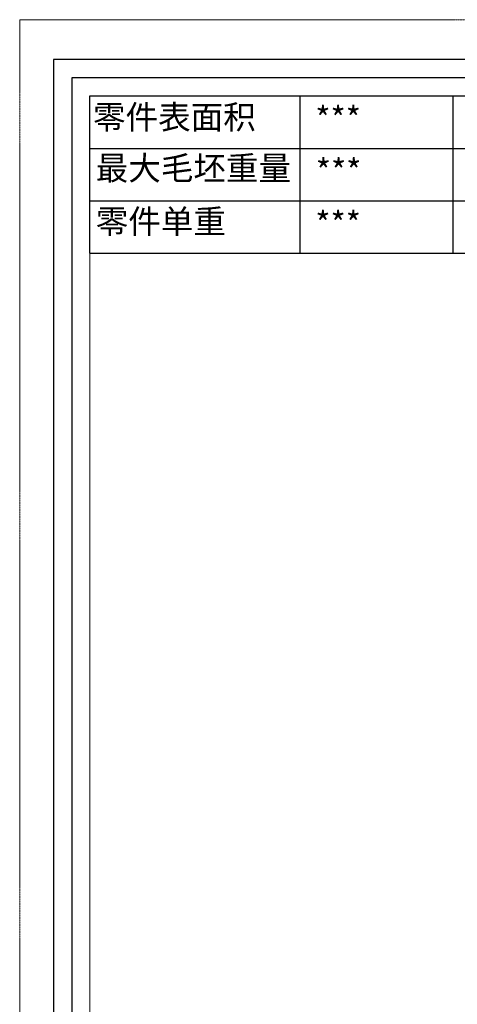
# Model space of a CAD drawing. Units: millimetres. Extents: x 24277 to 26315, y 1870 to 3080.
# Drawn here: x 24277 to 24559, y 2446 to 3080 of the extents above; entities that cross this region are included whole.
import ezdxf

# ---------------------------------------------------------------- set-up
doc = ezdxf.new("R2010")
doc.units = ezdxf.units.MM
doc.header["$LTSCALE"] = 2.5
doc.linetypes.add('CENTER', pattern=[0.6, 0.375, -0.075, 0.075, -0.075])
doc.layers.get('0').update_dxf_attribs({"linetype": 'CONTINUOUS'})
for name, color, linetype, lineweight in [('1实体粗线', 7, 'CONTINUOUS', 30), ('2实体细线', 2, 'CONTINUOUS', 15), ('3中心线', 1, 'CENTER', 5), ('标注尺寸', 130, 'CONTINUOUS', 18)]:
    doc.layers.add(name, color=color, linetype=linetype, lineweight=lineweight)
doc.styles.get("Standard").update_dxf_attribs({"font": 'txt.shx', "bigfont": 'chineset.shx'})

msp = doc.modelspace()

# ---------------------------------------------------------------- linework, layer by layer
at = {"lineweight": 25}
for p, q in [((24322.44, 2929.47), (24322.44, 3030.73)), ((24322.44, 3030.73), (24592.43, 3030.73))]:
    msp.add_line(p, q, dxfattribs=at)
msp.add_lwpolyline([(24299.04, 1895.81), (25966.31, 1895.81), (25966.31, 3054.13), (24299.04, 3054.13)], close=True)
at = {"layer": '1实体粗线', "lineweight": 25}
for p, q in [((24457.73, 2929.47), (24457.73, 3030.73)), ((24322.44, 2996.98), (24592.43, 2996.98)), ((24322.44, 2963.22), (24592.43, 2963.22)), ((24322.44, 2929.47), (24592.43, 2929.47))]:
    msp.add_line(p, q, dxfattribs=at)
at = {"layer": '1实体粗线', "color": 7, "lineweight": 25}
msp.add_line((24555.91, 2929.47), (24555.91, 3030.73), dxfattribs=at)
at = {"layer": '1实体粗线'}
msp.add_lwpolyline([(24310.74, 1907.51), (25954.61, 1907.51), (25954.61, 3042.43), (24310.74, 3042.43)], close=True, dxfattribs=at)
at = {"layer": '2实体细线'}
msp.add_lwpolyline([(24322.44, 1919.21), (25942.9, 1919.21), (25942.9, 3030.73), (24322.44, 3030.73)], close=True, dxfattribs=at)
at = {"layer": '3中心线'}
msp.add_lwpolyline([(24277.31, 1870.17), (25988.03, 1870.17), (25988.03, 3079.77), (24277.31, 3079.77)], close=True, dxfattribs=at)

# ---------------------------------------------------------------- texts
at = {"layer": '标注尺寸', "color": 7, "char_height": 15.3411, "attachment_point": 1}
for s, insert in [('{\\f宋体|b0|i0|c134|p2;零件表面积}', (24324.45, 3024.74)), ('{\\fSimSun|b0|i0|c134|p2;***}', (24467.38, 3023.8)), ('{\\f宋体|b0|i0|c134|p2;最大毛坯重量}', (24326.19, 2991.9)), ('{\\fSimSun|b0|i0|c134|p2;***}', (24467.68, 2990.05)), ('{\\f宋体|b0|i0|c134|p2;零件单重}', (24326.19, 2957.62)), ('{\\fSimSun|b0|i0|c134|p2;***}', (24467.38, 2956.3))]:
    msp.add_mtext(s, dxfattribs=dict(at, insert=insert))

doc.saveas('drawing.dxf')
